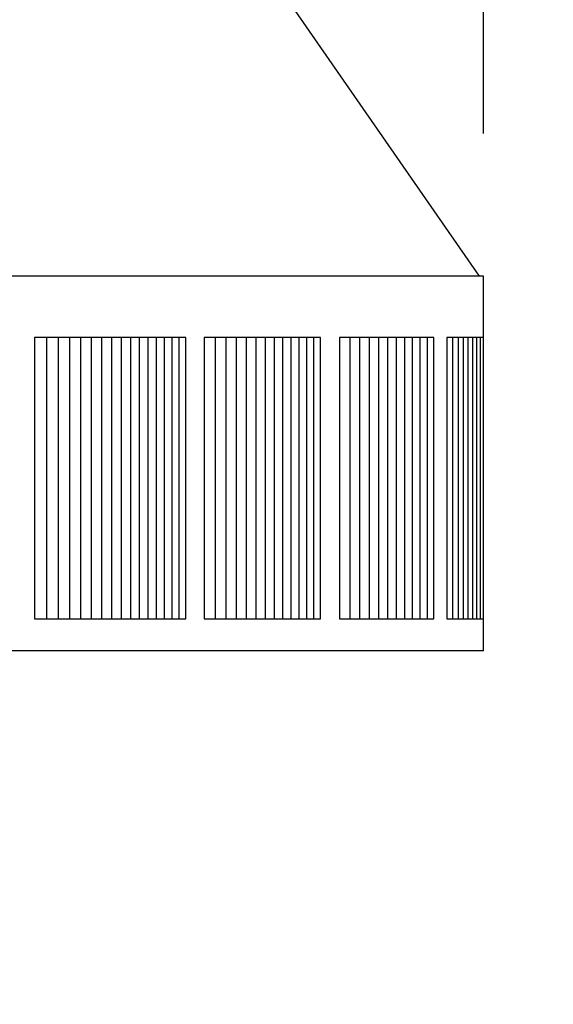
# Model space of a CAD drawing. Units: inches. Extents: x -16.2 to 33.7, y -10.4 to 76.5.
# Drawn here: x 22 to 23.9, y 62.7 to 66.1 of the extents above; entities that cross this region are included whole.
import ezdxf

# ---------------------------------------------------------------- set-up
doc = ezdxf.new("R2010")
doc.units = ezdxf.units.IN
doc.header["$MEASUREMENT"] = 0
doc.layers.add('Dimension (ANSI)', color=5, linetype='Continuous', lineweight=25)
doc.layers.add('PV', color=250, linetype='Continuous')
doc.styles.add('Arial', font='arial.ttf')
doc.dimstyles.new('Dimensions', dxfattribs={"dimtxt": 0.15625, "dimasz": 0.125, "dimexe": 0.0625, "dimexo": 0.125, "dimgap": 0.09, "dimtad": 0, "dimtih": 1, "dimtoh": 1, "dimzin": 0, "dimdsep": 46, "dimlunit": 5, "dimtxsty": 'Arial', "dimcen": 0, "dimadec": 0, "dimazin": 0, "dimtfac": 1, "dimtofl": 0, "dimtmove": 0, "dimatfit": 3, "dimfxl": 1, "dimfrac": 2, "dimtolj": 1, "dimtzin": 0, "dimarcsym": 0})

# ---------------------------------------------------------------- blocks, each defined once
blk = doc.blocks.new('*D18')
at = {"layer": 'Defpoints', "color": 0, "transparency": 16777216}
for p in [(18.5984, 72.666), (30.3678, 72.666), (24.6286, 50.666)]:
    blk.add_point(p, dxfattribs=at)
at = {"layer": 'Dimension (ANSI)', "color": 0, "lineweight": -2, "transparency": 16777216}
for p, q in [((19.0984, 72.666), (30.6178, 72.666)), ((30.3678, 72.166), (30.3678, 63.9958)), ((30.3678, 51.166), (30.3678, 59.3361)), ((25.1286, 50.666), (30.6178, 50.666))]:
    blk.add_line(p, q, dxfattribs=at)
at = {"layer": 'Dimension (ANSI)', "color": 0, "transparency": 16777216}
for points in [[(30.2845, 72.166), (30.4512, 72.166), (30.3678, 72.666)], [(30.2845, 51.166), (30.4512, 51.166), (30.3678, 50.666)]]:
    blk.add_solid(points, dxfattribs=at)
at = {"layer": 'Dimension (ANSI)', "color": 0, "transparency": 16777216, "insert": (30.3678, 61.666), "char_height": 0.625, "attachment_point": 5, "style": 'Arial'}
blk.add_mtext('\\A1;Overall \\PHeight\\P22"\\P [55.88 cm]', dxfattribs=at)
blk = doc.blocks.new('*D19')
at = {"layer": 'Defpoints', "color": 0, "transparency": 16777216}
for p in [(-10.3717, 73.4458), (23.6283, 65.2168), (-10.3717, 64.9043)]:
    blk.add_point(p, dxfattribs=at)
at = {"layer": 'Dimension (ANSI)', "color": 0, "lineweight": -2, "transparency": 16777216}
for p, q in [((-10.3717, 65.4043), (-10.3717, 73.6958)), ((23.6283, 65.7168), (23.6283, 73.6958)), ((-9.8717, 73.4458), (0.7531, 73.4458)), ((23.1283, 73.4458), (12.5035, 73.4458))]:
    blk.add_line(p, q, dxfattribs=at)
at = {"layer": 'Dimension (ANSI)', "color": 0, "transparency": 16777216}
for points in [[(-9.8717, 73.5291), (-9.8717, 73.3625), (-10.3717, 73.4458)], [(23.1283, 73.5291), (23.1283, 73.3625), (23.6283, 73.4458)]]:
    blk.add_solid(points, dxfattribs=at)
at = {"layer": 'Dimension (ANSI)', "color": 0, "transparency": 16777216, "insert": (6.6283, 73.4458), "char_height": 0.625, "attachment_point": 5, "style": 'Arial'}
blk.add_mtext('\\A1;Head Width = 34" [86.36 cm]', dxfattribs=at)

msp = doc.modelspace()

# ---------------------------------------------------------------- linework, layer by layer
at = {"layer": 'PV'}
for points in [[(18.6742, 72.3372), (23.6136, 65.2168)], [(23.6283, 65.2168), (-10.3717, 65.2168)], [(23.6283, 63.9043), (23.6283, 65.2168)], [(22.5856, 65.0026), (22.0555, 65.0026)], [(22.0555, 65.0026), (22.0556, 64.0168)], [(22.0975, 65.0026), (22.0975, 64.0168)], [(22.1384, 65.0026), (22.1384, 64.0168)], [(22.1781, 65.0026), (22.1781, 64.0168)], [(22.2167, 65.0026), (22.2167, 64.0168)], [(22.254, 65.0026), (22.254, 64.0168)], [(22.2902, 65.0026), (22.2902, 64.0168)], [(22.3251, 65.0026), (22.3251, 64.0168)], [(22.3589, 65.0026), (22.3589, 64.0168)], [(22.3915, 65.0026), (22.3915, 64.0168)], [(22.4228, 65.0026), (22.4228, 64.0168)], [(22.453, 65.0026), (22.453, 64.0168)], [(22.4819, 65.0026), (22.4819, 64.0168)], [(22.5097, 65.0026), (22.5097, 64.0168)], [(22.5362, 65.0026), (22.5362, 64.0168)], [(22.5615, 65.0026), (22.5615, 64.0168)], [(22.5856, 64.0168), (22.5856, 65.0026)], [(22.6886, 65.0026), (22.6886, 64.0168)], [(22.7259, 65.0026), (22.7259, 64.0168)], [(22.7621, 65.0026), (22.7621, 64.0168)], [(22.7971, 65.0026), (22.7971, 64.0168)], [(22.8308, 65.0026), (22.8308, 64.0168)], [(22.8634, 65.0026), (22.8634, 64.0168)], [(22.8948, 65.0026), (22.8948, 64.0168)], [(22.9249, 65.0026), (22.9249, 64.0168)], [(22.9539, 65.0026), (22.9539, 64.0168)], [(22.9816, 65.0026), (22.9816, 64.0168)], [(23.0081, 65.0026), (23.0081, 64.0168)], [(23.0335, 65.0026), (23.0335, 64.0168)], [(23.1597, 65.0026), (23.1597, 64.0168)], [(23.1946, 65.0026), (23.1946, 64.0168)], [(23.2284, 65.0026), (23.2284, 64.0168)], [(23.261, 65.0026), (23.261, 64.0168)], [(23.2923, 65.0026), (23.2923, 64.0168)], [(23.3225, 65.0026), (23.3225, 64.0168)], [(23.3514, 65.0026), (23.3514, 64.0168)], [(23.3792, 65.0026), (23.3792, 64.0168)], [(23.4057, 65.0026), (23.4057, 64.0168)], [(23.431, 65.0026), (23.431, 64.0168)], [(23.6283, 65.0026), (23.4996, 65.0026)], [(23.4996, 65.0026), (23.4996, 64.0168)], [(23.5201, 65.0026), (23.5201, 64.0168)], [(23.5393, 65.0026), (23.5393, 64.0168)], [(23.5572, 65.0026), (23.5572, 64.0168)], [(23.574, 65.0026), (23.574, 64.0168)], [(23.5895, 65.0026), (23.5895, 64.0168)], [(23.6037, 65.0026), (23.6037, 64.0168)], [(23.6168, 65.0026), (23.6168, 64.0168)], [(22.0556, 64.0168), (22.5856, 64.0168)], [(23.4996, 64.0168), (23.6283, 64.0168)], [(23.6283, 63.9043), (-10.3717, 63.9043)]]:
    msp.add_lwpolyline(points, dxfattribs=at)
for points in [[(23.0575, 64.0168), (23.0575, 65.0026), (22.6501, 65.0026), (22.6502, 64.0168)], [(23.4551, 64.0168), (23.4551, 65.0026), (23.1235, 65.0026), (23.1236, 64.0168)]]:
    msp.add_lwpolyline(points, close=True, dxfattribs=at)

# ---------------------------------------------------------------- dimensions: what is measured, and where the dimension line sits
at = {"layer": 'Dimension (ANSI)'}
dim = msp.add_linear_dim(base=(-10.3717, 73.4458), p1=(23.6283, 65.2168), p2=(-10.3717, 64.9043), text='Head Width = <>', dimstyle='Dimensions', override={"dimdec": 0, "dimpost": '"'}, dxfattribs=at)
dim.commit()
dim.dimension.update_dxf_attribs({"geometry": '*D19', "text_midpoint": (6.6283, 73.4458), "dimtype": 160})
dim = msp.add_linear_dim(base=(30.3678, 72.666), p1=(24.6286, 50.666), p2=(18.5984, 72.666), angle=90, text='Overall \\PHeight\\P<>\\P[]', dimstyle='Dimensions', override={"dimpost": '"'}, dxfattribs=at)
dim.commit()
dim.dimension.update_dxf_attribs({"geometry": '*D18', "text_midpoint": (30.3678, 61.666)})

doc.saveas('drawing.dxf')
